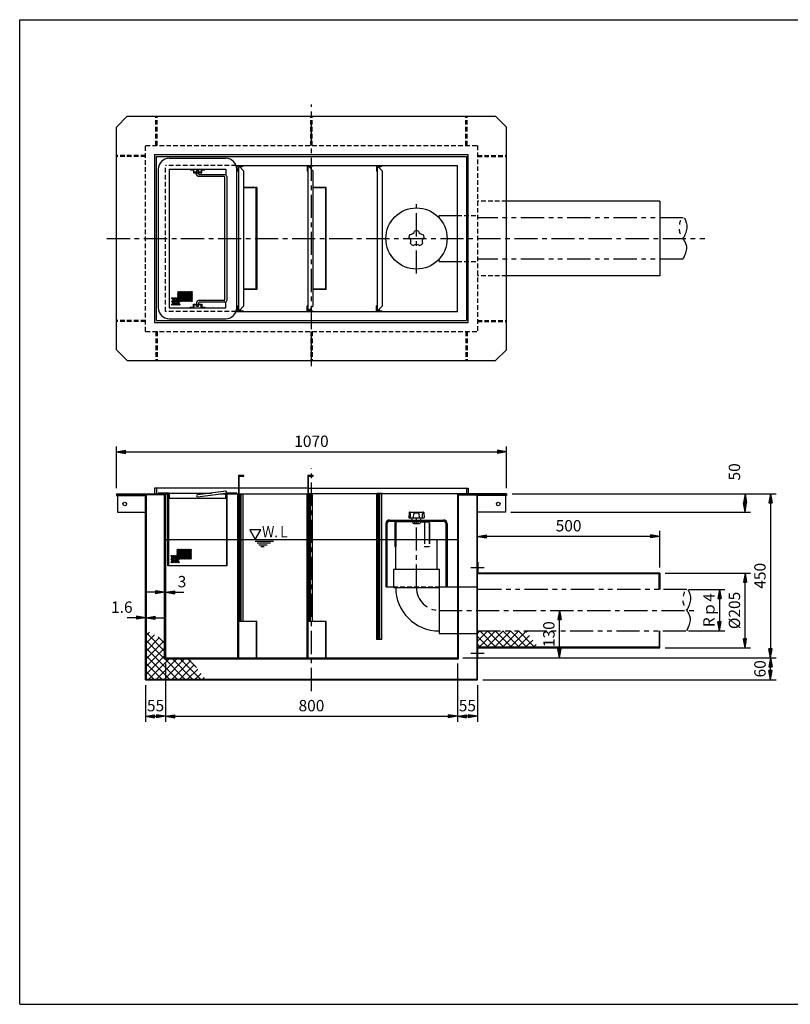
# Model space of a CAD drawing. Extents: x 5 to 396, y 10 to 280.
# Drawn here: x 5 to 216, y 10 to 280 of the extents above; entities that cross this region are included whole.
import ezdxf

# ---------------------------------------------------------------- set-up
doc = ezdxf.new("R2010")
doc.units = 0
doc.header["$LTSCALE"] = 0.2
for name, pattern in [('CENTER', [50.8, 31.75, -6.35, 6.35, -6.35]), ('HIDDEN', [9.525, 6.35, -3.175]), ('PHANTOM', [63.5, 31.75, -6.35, 6.35, -6.35, 6.35, -6.35])]:
    doc.linetypes.add(name, pattern=pattern)
doc.layers.get('0').update_dxf_attribs({"linetype": 'CONTINUOUS'})
doc.layers.get('DEFPOINTS').update_dxf_attribs({"linetype": 'CONTINUOUS'})
for name, color, linetype in [('LAY-10', 7, 'CONTINUOUS'), ('LAY-20', 7, 'CONTINUOUS'), ('LAY-255', 7, 'CONTINUOUS')]:
    doc.layers.add(name, color=color, linetype=linetype)
doc.styles.add('EXCADDIM1', font='simplex', dxfattribs={"width": 0.84, "bigfont": 'bigfont'})
doc.styles.add('EXCADSTD', font='simplex', dxfattribs={"bigfont": 'bigfont'})
doc.styles.get("Standard").update_dxf_attribs({"font": 'simplex', "bigfont": 'bigfont'})
doc.dimstyles.new('ISO-25', dxfattribs={"dimtxt": 2.5, "dimasz": 2.5, "dimexe": 1.25, "dimexo": 0.625, "dimtad": 1, "dimtxsty": 'STANDARD', "dimcen": 2.5, "dimazin": 3, "dimtfac": 1, "dimtmove": 0, "dimatfit": 3})

# ---------------------------------------------------------------- blocks, each defined once
blk = doc.blocks.new('EX_BNORM')
at = {"color": 0, "linetype": 'CONTINUOUS'}
for p, q in [((0, 0), (-1, 0.17)), ((-1, 0.17), (-1, -0.17)), ((0, 0), (-1, 0.08)), ((0, 0), (-1, 0)), ((0, 0), (-1, -0.17)), ((0, 0), (-1, -0.08))]:
    blk.add_line(p, q, dxfattribs=at)
blk = doc.blocks.new('*D15')
at = {"layer": 'DEFPOINTS', "color": 0}
for p in [(138.5, 161.5), (31.5, 150), (138.5, 150)]:
    blk.add_point(p, dxfattribs=at)
at = {"layer": 'LAY-20', "color": 4, "linetype": 'CONTINUOUS'}
for p, q in [((31.5, 151.5), (31.5, 163)), ((138.5, 151.5), (138.5, 163)), ((34, 161.5), (136, 161.5))]:
    blk.add_line(p, q, dxfattribs=at)
at = {"layer": 'LAY-20', "color": 4, "xscale": 2.5, "yscale": 2.5, "zscale": 2.5, "rotation": 180}
blk.add_blockref('EX_BNORM', (31.5, 161.5), dxfattribs=at)
at = {"layer": 'LAY-20', "color": 4, "xscale": 2.5, "yscale": 2.5, "zscale": 2.5}
blk.add_blockref('EX_BNORM', (138.5, 161.5), dxfattribs=at)
at = {"layer": 'LAY-20', "color": 7, "insert": (85, 164), "char_height": 3.118, "attachment_point": 5, "style": 'EXCADDIM1'}
blk.add_mtext('1070', dxfattribs=at)
blk = doc.blocks.new('*D16')
at = {"layer": 'DEFPOINTS', "color": 0}
for p in [(45, 105), (125, 105), (125, 89)]:
    blk.add_point(p, dxfattribs=at)
at = {"layer": 'LAY-20', "color": 4, "linetype": 'CONTINUOUS'}
for p, q in [((45, 103.5), (45, 87.5)), ((125, 103.5), (125, 87.5)), ((47.5, 89), (122.5, 89))]:
    blk.add_line(p, q, dxfattribs=at)
at = {"layer": 'LAY-20', "color": 4, "xscale": 2.5, "yscale": 2.5, "zscale": 2.5, "rotation": 180}
blk.add_blockref('EX_BNORM', (45, 89), dxfattribs=at)
at = {"layer": 'LAY-20', "color": 4, "xscale": 2.5, "yscale": 2.5, "zscale": 2.5}
blk.add_blockref('EX_BNORM', (125, 89), dxfattribs=at)
at = {"layer": 'LAY-20', "color": 7, "insert": (85, 91.5), "char_height": 3.118, "attachment_point": 5, "style": 'EXCADDIM1'}
blk.add_mtext('800', dxfattribs=at)
blk = doc.blocks.new('*D17')
at = {"layer": 'DEFPOINTS', "color": 0}
for p in [(130.5, 99), (125, 89), (125, 89)]:
    blk.add_point(p, dxfattribs=at)
at = {"layer": 'LAY-20', "color": 4, "linetype": 'CONTINUOUS'}
for p, q in [((130.5, 97.5), (130.5, 87.5)), ((128, 89), (127.5, 89))]:
    blk.add_line(p, q, dxfattribs=at)
at = {"layer": 'LAY-20', "color": 4, "xscale": 2.5, "yscale": 2.5, "zscale": 2.5, "rotation": 180}
blk.add_blockref('EX_BNORM', (125, 89), dxfattribs=at)
at = {"layer": 'LAY-20', "color": 4, "xscale": 2.5, "yscale": 2.5, "zscale": 2.5}
blk.add_blockref('EX_BNORM', (130.5, 89), dxfattribs=at)
at = {"layer": 'LAY-20', "color": 7, "insert": (127.75, 91.5), "char_height": 3.118, "attachment_point": 5, "style": 'EXCADDIM1'}
blk.add_mtext('55', dxfattribs=at)
blk = doc.blocks.new('*D18')
at = {"layer": 'DEFPOINTS', "color": 0}
for p in [(39.5, 99), (45, 89), (45, 89)]:
    blk.add_point(p, dxfattribs=at)
at = {"layer": 'LAY-20', "color": 4, "linetype": 'CONTINUOUS'}
for p, q in [((39.5, 97.5), (39.5, 87.5)), ((42, 89), (42.5, 89))]:
    blk.add_line(p, q, dxfattribs=at)
at = {"layer": 'LAY-20', "color": 4, "xscale": 2.5, "yscale": 2.5, "zscale": 2.5, "rotation": 180}
blk.add_blockref('EX_BNORM', (39.5, 89), dxfattribs=at)
at = {"layer": 'LAY-20', "color": 4, "xscale": 2.5, "yscale": 2.5, "zscale": 2.5}
blk.add_blockref('EX_BNORM', (45, 89), dxfattribs=at)
at = {"layer": 'LAY-20', "color": 7, "insert": (42.25, 91.5), "char_height": 3.118, "attachment_point": 5, "style": 'EXCADDIM1'}
blk.add_mtext('55', dxfattribs=at)
blk = doc.blocks.new('*D19')
at = {"layer": 'DEFPOINTS', "color": 0}
for p in [(44.7, 123), (45, 123), (45, 123)]:
    blk.add_point(p, dxfattribs=at)
at = {"layer": 'LAY-20', "color": 4, "linetype": 'CONTINUOUS'}
for p, q in [((42.2, 123), (39.7, 123)), ((44.7, 123), (45, 123)), ((47.5, 123), (50, 123))]:
    blk.add_line(p, q, dxfattribs=at)
at = {"layer": 'LAY-20', "color": 4, "xscale": 2.5, "yscale": 2.5, "zscale": 2.5}
blk.add_blockref('EX_BNORM', (44.7, 123), dxfattribs=at)
at = {"layer": 'LAY-20', "color": 4, "xscale": 2.5, "yscale": 2.5, "zscale": 2.5, "rotation": 180}
blk.add_blockref('EX_BNORM', (45, 123), dxfattribs=at)
at = {"layer": 'LAY-20', "color": 7, "insert": (49.5, 125.5), "char_height": 3.12, "attachment_point": 5, "style": 'EXCADDIM1'}
blk.add_mtext('3', dxfattribs=at)
blk = doc.blocks.new('*D20')
at = {"layer": 'DEFPOINTS', "color": 0}
for p in [(39.5, 116), (39.66, 116), (39.66, 116)]:
    blk.add_point(p, dxfattribs=at)
at = {"layer": 'LAY-20', "color": 4, "linetype": 'CONTINUOUS'}
for p, q in [((37, 116), (34.5, 116)), ((39.5, 116), (39.66, 116)), ((42.16, 116), (44.66, 116))]:
    blk.add_line(p, q, dxfattribs=at)
at = {"layer": 'LAY-20', "color": 4, "xscale": 2.5, "yscale": 2.5, "zscale": 2.5}
blk.add_blockref('EX_BNORM', (39.5, 116), dxfattribs=at)
at = {"layer": 'LAY-20', "color": 4, "xscale": 2.5, "yscale": 2.5, "zscale": 2.5, "rotation": 180}
blk.add_blockref('EX_BNORM', (39.66, 116), dxfattribs=at)
at = {"layer": 'LAY-20', "color": 7, "insert": (33, 118.5), "char_height": 3.118, "attachment_point": 5, "style": 'EXCADDIM1'}
blk.add_mtext('1.6', dxfattribs=at)
blk = doc.blocks.new('*D21')
at = {"layer": 'DEFPOINTS', "color": 0}
for p in [(130.5, 138.325), (130.5, 138.325), (180.5, 128.325)]:
    blk.add_point(p, dxfattribs=at)
at = {"layer": 'LAY-20', "color": 4, "linetype": 'CONTINUOUS'}
for p, q in [((178, 138.325), (133, 138.325)), ((180.5, 129.825), (180.5, 139.825))]:
    blk.add_line(p, q, dxfattribs=at)
at = {"layer": 'LAY-20', "color": 4, "xscale": 2.5, "yscale": 2.5, "zscale": 2.5, "rotation": 180}
blk.add_blockref('EX_BNORM', (130.5, 138.325), dxfattribs=at)
at = {"layer": 'LAY-20', "color": 4, "xscale": 2.5, "yscale": 2.5, "zscale": 2.5}
blk.add_blockref('EX_BNORM', (180.5, 138.325), dxfattribs=at)
at = {"layer": 'LAY-20', "color": 7, "insert": (155.5, 140.825), "char_height": 3.1181, "attachment_point": 5, "style": 'EXCADDIM1'}
blk.add_mtext('500', dxfattribs=at)
blk = doc.blocks.new('*D26')
at = {"layer": 'DEFPOINTS', "color": 0}
for p in [(138.5, 150), (125, 105), (210.88, 105)]:
    blk.add_point(p, dxfattribs=at)
at = {"layer": 'LAY-20', "color": 4, "linetype": 'CONTINUOUS'}
for p, q in [((140, 150), (212.38, 150)), ((210.88, 147.5), (210.88, 107.5)), ((126.5, 105), (212.38, 105))]:
    blk.add_line(p, q, dxfattribs=at)
at = {"layer": 'LAY-20', "color": 4, "xscale": 2.5, "yscale": 2.5, "zscale": 2.5}
for p, rotation in [((210.88, 150), 90), ((210.88, 105), 270)]:
    blk.add_blockref('EX_BNORM', p, dxfattribs=dict(at, rotation=rotation))
at = {"layer": 'LAY-20', "color": 7, "insert": (208.38, 127.5), "char_height": 3.118, "attachment_point": 5, "rotation": 90, "style": 'EXCADDIM1'}
blk.add_mtext('450', dxfattribs=at)
blk = doc.blocks.new('*D27')
at = {"layer": 'DEFPOINTS', "color": 0}
for p in [(210.88, 105), (210.88, 105), (130.5, 99)]:
    blk.add_point(p, dxfattribs=at)
at = {"layer": 'LAY-20', "color": 4, "linetype": 'CONTINUOUS'}
for p, q in [((210.88, 101.5), (210.88, 102.5)), ((132, 99), (212.38, 99))]:
    blk.add_line(p, q, dxfattribs=at)
at = {"layer": 'LAY-20', "color": 4, "xscale": 2.5, "yscale": 2.5, "zscale": 2.5}
for p, rotation in [((210.88, 105), 90), ((210.88, 99), 270)]:
    blk.add_blockref('EX_BNORM', p, dxfattribs=dict(at, rotation=rotation))
at = {"layer": 'LAY-20', "color": 7, "insert": (208.38, 102), "char_height": 3.118, "attachment_point": 5, "rotation": 90, "style": 'EXCADDIM1'}
blk.add_mtext('60', dxfattribs=at)
blk = doc.blocks.new('*D28')
at = {"layer": 'DEFPOINTS', "color": 0}
for p in [(186.88, 123.78), (186.9, 112.38), (196.88, 112.38)]:
    blk.add_point(p, dxfattribs=at)
at = {"layer": 'LAY-20', "color": 4, "linetype": 'CONTINUOUS'}
for p, q in [((188.38, 123.78), (198.38, 123.78)), ((196.88, 121.28), (196.88, 114.88)), ((188.4, 112.38), (198.38, 112.38))]:
    blk.add_line(p, q, dxfattribs=at)
at = {"layer": 'LAY-20', "color": 4, "xscale": 2.5, "yscale": 2.5, "zscale": 2.5}
for p, rotation in [((196.88, 123.78), 90), ((196.88, 112.38), 270)]:
    blk.add_blockref('EX_BNORM', p, dxfattribs=dict(at, rotation=rotation))
at = {"layer": 'LAY-20', "color": 7, "insert": (194.38, 118.08), "char_height": 3.118, "attachment_point": 5, "rotation": 90, "style": 'EXCADDIM1'}
blk.add_mtext('Rｐ4', dxfattribs=at)
blk = doc.blocks.new('*D29')
at = {"layer": 'DEFPOINTS', "color": 0}
for p in [(203.88, 150), (203.88, 150), (138.2, 145)]:
    blk.add_point(p, dxfattribs=at)
at = {"layer": 'LAY-20', "color": 4, "linetype": 'CONTINUOUS'}
for p, q in [((203.88, 147.5), (203.88, 147.5)), ((139.7, 145), (205.38, 145))]:
    blk.add_line(p, q, dxfattribs=at)
at = {"layer": 'LAY-20', "color": 4, "xscale": 2.5, "yscale": 2.5, "zscale": 2.5}
for p, rotation in [((203.88, 150), 90), ((203.88, 145), 270)]:
    blk.add_blockref('EX_BNORM', p, dxfattribs=dict(at, rotation=rotation))
at = {"layer": 'LAY-20', "color": 7, "insert": (201.38, 156), "char_height": 3.118, "attachment_point": 5, "rotation": 90, "style": 'EXCADDIM1'}
blk.add_mtext('50', dxfattribs=at)
blk = doc.blocks.new('*D30')
at = {"layer": 'DEFPOINTS', "color": 0}
for p in [(153, 118), (153, 118), (153, 105)]:
    blk.add_point(p, dxfattribs=at)
at = {"layer": 'LAY-20', "color": 4, "linetype": 'CONTINUOUS'}
blk.add_line((153, 107.5), (153, 115.5), dxfattribs=at)
at = {"layer": 'LAY-20', "color": 4, "xscale": 2.5, "yscale": 2.5, "zscale": 2.5}
for p, rotation in [((153, 118), 90), ((153, 105), 270)]:
    blk.add_blockref('EX_BNORM', p, dxfattribs=dict(at, rotation=rotation))
at = {"layer": 'LAY-20', "color": 7, "insert": (150.5, 111.5), "char_height": 3.118, "attachment_point": 5, "rotation": 90, "style": 'EXCADDIM1'}
blk.add_mtext('130', dxfattribs=at)
blk = doc.blocks.new('*D31')
at = {"layer": 'DEFPOINTS', "color": 0}
for p in [(180.5, 128.25), (203.88, 128.25), (180.5, 107.75)]:
    blk.add_point(p, dxfattribs=at)
at = {"layer": 'LAY-20', "color": 4, "linetype": 'CONTINUOUS'}
for p, q in [((182, 128.25), (205.38, 128.25)), ((203.88, 110.25), (203.88, 125.75)), ((182, 107.75), (205.38, 107.75))]:
    blk.add_line(p, q, dxfattribs=at)
at = {"layer": 'LAY-20', "color": 4, "xscale": 2.5, "yscale": 2.5, "zscale": 2.5}
for p, rotation in [((203.88, 128.25), 90), ((203.88, 107.75), 270)]:
    blk.add_blockref('EX_BNORM', p, dxfattribs=dict(at, rotation=rotation))
at = {"layer": 'LAY-20', "color": 7, "insert": (201.38, 118), "char_height": 3.118, "attachment_point": 5, "rotation": 90, "style": 'EXCADDIM1'}
blk.add_mtext('%%c205', dxfattribs=at)

msp = doc.modelspace()

# ---------------------------------------------------------------- linework, layer by layer
at = {"layer": 'LAY-10', "color": 2, "linetype": 'CENTER'}
for p, q in [((85, 185), (85, 256.7)), ((113.8, 210.4), (113.8, 229.5)), ((28.9, 220), (192.883, 220)), ((85, 95.9), (85, 156.9)), ((113.8, 124.275), (113.8, 143.4)), ((119.975, 118), (189.9, 118))]:
    msp.add_line(p, q, dxfattribs=at)
at = {"layer": 'LAY-10', "color": 7, "linetype": 'CONTINUOUS'}
for p, q in [((34.5, 253.5), (31.5, 250.5)), ((34.5, 253.5), (135.5, 253.5)), ((135.5, 253.5), (138.5, 250.5)), ((31.5, 189.5), (31.5, 250.5)), ((138.5, 189.5), (138.5, 250.5)), ((42, 243), (128, 243)), ((42, 243), (42, 197)), ((128, 197), (128, 243)), ((42.5, 242.5), (127.5, 242.5)), ((42.5, 197.5), (42.5, 242.5)), ((46, 242), (61.52, 242)), ((127.5, 242.5), (127.5, 197.5)), ((43, 239), (43, 201)), ((46, 239), (61.52, 239)), ((46, 239), (46, 201)), ((51.77, 239), (51.77, 238.85)), ((51.77, 238.85), (52.62, 238.85)), ((52.62, 238.85), (52.62, 238)), ((52.62, 238), (54.92, 238)), ((52.77, 238.15), (52.77, 239)), ((54.77, 238.15), (52.77, 238.15)), ((54.02, 238.65), (53.52, 238.65)), ((53.52, 238.65), (53.52, 238.15)), ((53.52, 237.5), (53.52, 238)), ((54.02, 238.65), (54.02, 238.15)), ((54.02, 237.7), (54.02, 238)), ((54.77, 239), (54.77, 238.15)), ((54.92, 238), (54.92, 238.85)), ((54.92, 238.85), (55.77, 238.85)), ((55.77, 238.85), (55.77, 239)), ((61.52, 239), (61.52, 237.433)), ((64.348, 240), (125, 240)), ((64.52, 201), (64.52, 239)), ((64.8, 240), (64.8, 238.5)), ((65, 238.5), (64.8, 238.5)), ((65, 239.8), (66.3, 239.8)), ((65, 239.8), (65, 200.2)), ((65.15, 239.8), (66.5, 238.45)), ((65.45, 239.8), (65.45, 239.5)), ((65.65, 239.8), (65.65, 239.3)), ((66.3, 239.8), (66.3, 240)), ((66.5, 201.55), (66.5, 238.45)), ((83.8, 240), (83.8, 238.5)), ((84, 238.5), (83.8, 238.5)), ((84, 239.8), (85.3, 239.8)), ((84, 239.8), (84, 200.2)), ((84.15, 239.8), (85.5, 238.45)), ((84.45, 239.8), (84.45, 239.5)), ((84.65, 239.8), (84.65, 239.3)), ((85.3, 239.8), (85.3, 240)), ((85.5, 201.55), (85.5, 238.45)), ((102.8, 240), (102.8, 238.5)), ((103, 238.5), (102.8, 238.5)), ((103, 239.8), (104.3, 239.8)), ((103, 239.8), (103, 200.2)), ((103.15, 239.8), (104.5, 238.45)), ((103.45, 239.8), (103.45, 239.5)), ((103.65, 239.8), (103.65, 239.3)), ((104.3, 239.8), (104.3, 240)), ((104.5, 201.55), (104.5, 238.45)), ((125, 200), (125, 240)), ((61.07, 237), (54.02, 237)), ((61.27, 237.5), (54.22, 237.5)), ((61.27, 203.2), (61.27, 236.8)), ((61.77, 237), (61.77, 203)), ((70, 234), (66.5, 234)), ((69.85, 233.85), (66.5, 233.85)), ((69.85, 206.15), (69.85, 233.85)), ((70, 234), (70, 206)), ((89, 234), (85.5, 234)), ((88.85, 233.85), (85.5, 233.85)), ((88.85, 233.85), (88.85, 206.15)), ((89, 206), (89, 234)), ((180.5, 230.25), (138.5, 230.25)), ((180.5, 230.25), (180.5, 209.75)), ((119.97, 225.7), (120, 225.7)), ((120, 226.35), (125, 226.35)), ((120, 225.667), (120, 226.35)), ((119.97, 214.3), (120, 214.3)), ((120, 213.65), (120, 214.333)), ((120, 213.65), (125, 213.65)), ((180.5, 209.75), (138.5, 209.75)), ((48.307, 205.282), (48.519, 205.494)), ((48.307, 204.857), (48.943, 205.494)), ((48.307, 204.433), (49.368, 205.494)), ((48.307, 204.009), (49.792, 205.494)), ((48.307, 203.585), (50.216, 205.494)), ((48.307, 203.16), (50.64, 205.494)), ((48.307, 202.736), (51.065, 205.494)), ((50.853, 202.736), (48.307, 205.282)), ((51.277, 202.736), (48.519, 205.494)), ((48.731, 202.736), (51.489, 205.494)), ((51.701, 202.736), (48.943, 205.494)), ((49.156, 202.736), (51.913, 205.494)), ((52.125, 202.736), (49.368, 205.494)), ((49.58, 202.736), (52.338, 205.494)), ((52.338, 202.948), (49.792, 205.494)), ((52.338, 203.372), (50.216, 205.494)), ((52.338, 203.797), (50.64, 205.494)), ((52.338, 204.221), (51.065, 205.494)), ((52.338, 204.645), (51.489, 205.494)), ((52.338, 205.069), (51.913, 205.494)), ((69.85, 206.15), (66.5, 206.15)), ((70, 206), (66.5, 206)), ((88.85, 206.15), (85.5, 206.15)), ((89, 206), (85.5, 206)), ((50.428, 202.736), (48.307, 204.857)), ((50.004, 202.736), (48.307, 204.433)), ((49.58, 202.736), (48.307, 204.009)), ((49.156, 202.736), (48.307, 203.585)), ((48.731, 202.736), (48.307, 203.16)), ((50.004, 202.736), (52.338, 205.069)), ((50.428, 202.736), (52.338, 204.645)), ((50.853, 202.736), (52.338, 204.221)), ((51.277, 202.736), (52.338, 203.797)), ((51.701, 202.736), (52.338, 203.372)), ((52.125, 202.736), (52.338, 202.948)), ((61.07, 203), (54.02, 203)), ((61.52, 201), (61.52, 202.567)), ((46, 201), (61.52, 201)), ((51.77, 201), (51.77, 201.15)), ((51.77, 201.15), (52.62, 201.15)), ((52.62, 201.15), (52.62, 202)), ((52.62, 202), (54.92, 202)), ((54.77, 201.85), (52.77, 201.85)), ((52.77, 201.85), (52.77, 201)), ((53.52, 202.5), (53.52, 202)), ((53.52, 201.35), (53.52, 201.85)), ((54.02, 201.35), (53.52, 201.35)), ((54.02, 202.3), (54.02, 202)), ((54.02, 201.35), (54.02, 201.85)), ((61.27, 202.5), (54.22, 202.5)), ((54.77, 201), (54.77, 201.85)), ((54.92, 202), (54.92, 201.15)), ((54.92, 201.15), (55.77, 201.15)), ((55.77, 201.15), (55.77, 201)), ((64.348, 200), (125, 200)), ((65, 201.5), (64.8, 201.5)), ((64.8, 200), (64.8, 201.5)), ((65, 200.2), (66.3, 200.2)), ((65.15, 200.2), (66.5, 201.55)), ((65.45, 200.2), (65.45, 200.5)), ((65.65, 200.2), (65.65, 200.7)), ((66.3, 200.2), (66.3, 200)), ((84, 201.5), (83.8, 201.5)), ((83.8, 200), (83.8, 201.5)), ((84, 200.2), (85.3, 200.2)), ((84.15, 200.2), (85.5, 201.55)), ((84.45, 200.2), (84.45, 200.5)), ((84.65, 200.2), (84.65, 200.7)), ((85.3, 200.2), (85.3, 200)), ((103, 201.5), (102.8, 201.5)), ((102.8, 200), (102.8, 201.5)), ((103, 200.2), (104.3, 200.2)), ((103.15, 200.2), (104.5, 201.55)), ((103.45, 200.2), (103.45, 200.5)), ((103.65, 200.2), (103.65, 200.7)), ((104.3, 200.2), (104.3, 200)), ((42.5, 197.5), (127.5, 197.5)), ((46, 198), (61.52, 198)), ((42, 197), (128, 197)), ((34.5, 186.5), (31.5, 189.5)), ((135.5, 186.5), (138.5, 189.5)), ((34.5, 186.5), (135.5, 186.5)), ((65, 155), (65, 105)), ((66.5, 155), (65, 155)), ((65.15, 115), (65.15, 154.85)), ((65.15, 154.85), (66.5, 154.85)), ((66.5, 154.85), (66.5, 155)), ((84, 155), (84, 105)), ((85.5, 155), (84, 155)), ((84.15, 115), (84.15, 154.85)), ((84.15, 154.85), (85.5, 154.85)), ((85.5, 154.85), (85.5, 155)), ((42, 151.5), (42, 150)), ((59, 151.5), (42, 151.5)), ((42.5, 151.5), (42.5, 150)), ((65, 151.5), (58.77, 151.5)), ((84, 151.5), (65.15, 151.5)), ((84.15, 151.5), (128, 151.5)), ((127.5, 151.5), (127.5, 150)), ((128, 151.5), (128, 150)), ((31.5, 150), (31.5, 149.54)), ((31.5, 150), (45.8, 150)), ((44.7, 149.7), (31.5, 149.7)), ((31.5, 149.54), (39.5, 149.54)), ((31.8, 149.54), (31.8, 145)), ((39.5, 99), (39.5, 149.54)), ((39.66, 149.7), (39.66, 99.16)), ((46, 150.2), (43, 150.2)), ((43, 150.2), (43, 150)), ((44.7, 104.7), (44.7, 149.7)), ((45, 150), (45, 105)), ((45.65, 130.2), (45.65, 150)), ((45.8, 150), (45.8, 130.35)), ((46, 148.7), (45.8, 148.7)), ((46, 150.2), (46, 148.7)), ((46, 150.2), (57.612, 150.2)), ((61.5, 148.7), (46, 148.7)), ((61.5, 150.7), (53.75, 149.703)), ((53.75, 149.197), (61.5, 150.2)), ((59.955, 150), (61.5, 150)), ((64.5, 150.2), (61.5, 150.2)), ((61.5, 148.7), (61.5, 150.197)), ((61.7, 148.7), (61.5, 148.7)), ((61.7, 150), (61.7, 130.35)), ((61.7, 150), (65, 150)), ((61.85, 130.2), (61.85, 150)), ((64.5, 150.2), (64.5, 150)), ((64.8, 105), (64.8, 150)), ((65.15, 150), (84, 150)), ((65.45, 115), (65.45, 150)), ((65.65, 150), (65.65, 115)), ((66.3, 115), (66.3, 150)), ((83.8, 105), (83.8, 150)), ((103, 150), (84.15, 150)), ((84.45, 115), (84.45, 150)), ((84.65, 150), (84.65, 115)), ((85.3, 115), (85.3, 150)), ((102.8, 150), (102.8, 110)), ((103, 110), (103, 150.15)), ((103, 150.15), (104.5, 150.15)), ((103.15, 150), (103.15, 110)), ((107, 150), (103.15, 150)), ((103.45, 110), (103.45, 150)), ((103.65, 150), (103.65, 110)), ((104.3, 110), (104.3, 150)), ((104.5, 150), (104.5, 150.15)), ((138.5, 150), (106.84, 150)), ((125, 150), (125, 105)), ((125.3, 149.7), (138.5, 149.7)), ((125.3, 104.7), (125.3, 149.7)), ((130.34, 149.7), (130.34, 120)), ((138.5, 149.54), (130.5, 149.54)), ((130.5, 120), (130.5, 149.54)), ((138.2, 149.54), (138.2, 145)), ((138.5, 150), (138.5, 149.54)), ((31.8, 145), (39.5, 145)), ((111.784, 144.905), (111.705, 143.4)), ((111.705, 143.4), (115.895, 143.4)), ((111.884, 145), (115.716, 145)), ((112.193, 143.4), (112.135, 144.508)), ((112.641, 142.882), (112.55, 143.4)), ((113.011, 143.4), (113.068, 144.486)), ((114.589, 143.4), (114.532, 144.486)), ((114.959, 142.882), (115.05, 143.4)), ((115.407, 143.4), (115.465, 144.508)), ((115.816, 144.905), (115.895, 143.4)), ((138.2, 145), (130.5, 145)), ((105.4, 141.8), (105.4, 124.5)), ((105.7, 141.8), (105.7, 124.5)), ((106.4, 142.8), (121.2, 142.8)), ((106.4, 142.5), (121.2, 142.5)), ((107.9, 142), (107.9, 135.5)), ((108.1, 142), (108.1, 135.5)), ((112.8, 142.3), (108.4, 142.3)), ((112.8, 142.5), (112.8, 141.93)), ((113.05, 141.86), (114.55, 141.86)), ((113.3, 141.93), (113.3, 142.5)), ((114.3, 141.93), (114.3, 142.5)), ((114.8, 142.5), (114.8, 141.93)), ((114.8, 142.3), (117, 142.3)), ((116, 142), (116, 137.5)), ((117.3, 142), (117.3, 137.5)), ((117.4, 142), (117.4, 137.5)), ((121.9, 124.5), (121.9, 141.8)), ((122.2, 141.8), (122.2, 124.5)), ((45, 137.5), (125, 137.5)), ((69.6, 137), (74.6, 137)), ((70.1, 136.5), (73.734, 136.5)), ((70.6, 136), (72.868, 136)), ((71.1, 135.5), (72.002, 135.5)), ((107.9, 135.5), (108.1, 135.5)), ((108.1, 129.275), (108.1, 137.5)), ((108.1, 137.5), (119.5, 137.5)), ((119.5, 129.275), (119.5, 137.5)), ((48.107, 134.632), (48.319, 134.844)), ((48.107, 134.207), (48.743, 134.844)), ((48.107, 133.783), (49.168, 134.844)), ((48.107, 133.359), (49.592, 134.844)), ((48.107, 132.935), (50.016, 134.844)), ((48.107, 132.51), (50.44, 134.844)), ((48.107, 132.086), (50.865, 134.844)), ((50.653, 132.086), (48.107, 134.632)), ((50.228, 132.086), (48.107, 134.207)), ((49.804, 132.086), (48.107, 133.783)), ((49.38, 132.086), (48.107, 133.359)), ((48.956, 132.086), (48.107, 132.935)), ((48.531, 132.086), (48.107, 132.51)), ((51.077, 132.086), (48.319, 134.844)), ((48.531, 132.086), (51.289, 134.844)), ((51.501, 132.086), (48.743, 134.844)), ((48.956, 132.086), (51.713, 134.844)), ((51.925, 132.086), (49.168, 134.844)), ((49.38, 132.086), (52.138, 134.844)), ((52.138, 132.298), (49.592, 134.844)), ((49.804, 132.086), (52.138, 134.419)), ((52.138, 132.722), (50.016, 134.844)), ((50.228, 132.086), (52.138, 133.995)), ((52.138, 133.147), (50.44, 134.844)), ((50.653, 132.086), (52.138, 133.571)), ((52.138, 133.571), (50.865, 134.844)), ((51.077, 132.086), (52.138, 133.147)), ((52.138, 133.995), (51.289, 134.844)), ((51.501, 132.086), (52.138, 132.722)), ((52.138, 134.419), (51.713, 134.844)), ((61.85, 130.2), (45.65, 130.2)), ((45.8, 130.35), (61.7, 130.35)), ((51.925, 132.086), (52.138, 132.298)), ((128.7, 129.75), (132.4, 129.75)), ((130.5, 131.25), (130.66, 131.25)), ((130.66, 131.25), (130.66, 128.25)), ((120.15, 129.275), (107.45, 129.275)), ((107.45, 129.275), (107.45, 124.275)), ((120.15, 124.425), (120.15, 129.275)), ((130.5, 128.09), (180.34, 128.09)), ((180.5, 128.25), (130.66, 128.25)), ((180.34, 123.775), (180.34, 128.09)), ((180.5, 128.25), (180.5, 123.775)), ((105.4, 124.5), (107.45, 124.5)), ((107.45, 124.275), (120, 124.275)), ((120.15, 124.425), (120, 124.275)), ((120, 124.275), (120, 111.725)), ((120.15, 124.5), (122.2, 124.5)), ((125, 124.425), (120.15, 124.425)), ((130.5, 124.425), (125, 124.425)), ((130.34, 120), (130.34, 99.16)), ((130.5, 99), (130.5, 120)), ((70, 115), (65, 115)), ((69.85, 115), (69.85, 105)), ((70, 105), (70, 115)), ((89, 115), (84, 115)), ((88.85, 115), (88.85, 105)), ((89, 105), (89, 115)), ((39.66, 111.117), (40.592, 112.048)), ((44.7, 106.874), (39.66, 111.914)), ((39.66, 108.995), (41.961, 111.296)), ((44.7, 108.995), (42.934, 110.761)), ((120, 111.725), (125, 111.725)), ((125, 111.725), (130.5, 111.725)), ((130.5, 111.664), (131.211, 112.375)), ((130.5, 109.543), (133.332, 112.375)), ((133.467, 107.91), (130.5, 110.877)), ((130.989, 107.91), (135.454, 112.375)), ((135.589, 107.91), (131.124, 112.375)), ((133.11, 107.91), (137.575, 112.375)), ((137.71, 107.91), (133.245, 112.375)), ((135.231, 107.91), (139.696, 112.375)), ((139.831, 107.91), (135.366, 112.375)), ((137.353, 107.91), (141.818, 112.375)), ((141.953, 107.91), (137.488, 112.375)), ((139.474, 107.91), (143.939, 112.375)), ((144.074, 107.91), (139.609, 112.375)), ((141.595, 107.91), (144.818, 111.132)), ((146.195, 107.91), (141.73, 112.375)), ((144.141, 112.085), (143.852, 112.375)), ((180.34, 112.375), (180.34, 107.91)), ((180.5, 107.75), (180.5, 112.375)), ((39.66, 106.874), (43.33, 110.544)), ((44.7, 104.753), (39.66, 109.793)), ((39.66, 104.753), (44.699, 109.791)), ((104.3, 110), (102.8, 110)), ((131.346, 107.91), (130.5, 108.756)), ((143.717, 107.91), (145.698, 109.892)), ((145.838, 107.91), (146.579, 108.651)), ((39.66, 102.631), (44.7, 107.671)), ((48.171, 99.16), (39.66, 107.671)), ((39.66, 100.51), (44.7, 105.55)), ((46.05, 99.16), (39.66, 105.55)), ((128.7, 106.25), (132.4, 106.25)), ((180.34, 107.91), (130.5, 107.91)), ((130.66, 107.75), (180.5, 107.75)), ((130.66, 104.75), (130.66, 107.75)), ((43.929, 99.16), (39.66, 103.429)), ((40.431, 99.16), (45.971, 104.7)), ((42.553, 99.16), (48.093, 104.7)), ((44.674, 99.16), (50.214, 104.7)), ((44.7, 104.7), (125.3, 104.7)), ((50.293, 99.16), (44.753, 104.7)), ((45, 105), (125, 105)), ((46.795, 99.16), (51.911, 104.276)), ((52.414, 99.16), (46.874, 104.7)), ((48.917, 99.16), (52.858, 103.101)), ((54.535, 99.16), (48.995, 104.7)), ((53.447, 102.37), (51.117, 104.7)), ((130.5, 104.75), (130.66, 104.75)), ((41.807, 99.16), (39.66, 101.307)), ((51.038, 99.16), (53.804, 101.926)), ((53.159, 99.16), (54.75, 100.751)), ((39.5, 99), (130.5, 99)), ((39.686, 99.16), (39.66, 99.186)), ((39.66, 99.16), (130.34, 99.16)), ((55.281, 99.16), (55.697, 99.576))]:
    msp.add_line(p, q, dxfattribs=at)
at = {"layer": 'LAY-10', "color": 7, "linetype": 'HIDDEN'}
for p, q in [((42.35, 245.5), (42.35, 253.5)), ((42.65, 245.5), (42.65, 253.5)), ((84.85, 245.5), (84.85, 253.5)), ((85.15, 245.5), (85.15, 253.5)), ((127.35, 245.5), (127.35, 253.5)), ((127.65, 245.5), (127.65, 253.5)), ((39.5, 245.5), (130.5, 245.5)), ((39.5, 194.5), (39.5, 245.5)), ((130.5, 245.5), (130.5, 194.5)), ((39.5, 242.8), (31.5, 242.8)), ((39.5, 242.5), (31.5, 242.5)), ((130.5, 242.8), (138.5, 242.8)), ((130.5, 242.5), (138.5, 242.5)), ((64.348, 240), (45, 240)), ((45, 200), (45, 240)), ((138.5, 230.25), (130.5, 230.25)), ((125, 226.35), (130.5, 226.35)), ((125, 213.65), (130.5, 213.65)), ((138.5, 209.75), (130.5, 209.75)), ((64.348, 200), (45, 200)), ((39.5, 197.5), (31.5, 197.5)), ((39.5, 197.2), (31.5, 197.2)), ((130.5, 197.5), (138.5, 197.5)), ((130.5, 197.2), (138.5, 197.2)), ((39.5, 194.5), (130.5, 194.5)), ((42.35, 194.5), (42.35, 186.5)), ((42.65, 194.5), (42.65, 186.5)), ((84.85, 194.5), (84.85, 186.5)), ((85.15, 194.5), (85.15, 186.5)), ((127.35, 194.5), (127.35, 186.5)), ((127.65, 194.5), (127.65, 186.5)), ((116, 137.5), (116, 135.5)), ((116, 135.5), (117.4, 135.5)), ((117.3, 137.5), (117.3, 135.5)), ((117.4, 137.5), (117.4, 135.5)), ((107.45, 124.5), (120.15, 124.5))]:
    msp.add_line(p, q, dxfattribs=at)
at = {"layer": 'LAY-10', "color": 7, "linetype": 'PHANTOM'}
for p, q in [((186.883, 225.7), (130.5, 225.7)), ((186.883, 214.3), (130.5, 214.3)), ((187.9, 123.775), (130.4, 123.775)), ((130.5, 112.375), (187.9, 112.375))]:
    msp.add_line(p, q, dxfattribs=at)
at = {"layer": 'LAY-10', "color": 7, "linetype": 'PHANTOM', "flags": 128}
for points in [[(186.883, 214.3), (186.903, 214.339), (186.96, 214.449), (187.044, 214.622), (187.15, 214.848), (187.27, 215.119), (187.397, 215.424), (187.524, 215.754), (187.643, 216.102), (187.747, 216.456), (187.83, 216.809), (187.883, 217.15), (187.902, 217.473), (187.888, 217.778), (187.845, 218.066), (187.776, 218.339), (187.686, 218.6), (187.577, 218.849), (187.453, 219.09), (187.318, 219.324), (187.176, 219.552), (187.03, 219.777), (186.883, 220), (186.74, 220.224), (186.601, 220.449), (186.47, 220.679), (186.347, 220.914), (186.235, 221.156), (186.135, 221.406), (186.049, 221.667), (185.979, 221.941), (185.927, 222.228), (185.894, 222.53), (185.883, 222.85), (185.894, 223.187), (185.927, 223.534), (185.979, 223.883), (186.049, 224.224), (186.135, 224.551), (186.235, 224.853), (186.347, 225.122), (186.47, 225.35), (186.601, 225.528), (186.74, 225.648), (186.883, 225.7), (187.03, 225.679), (187.176, 225.59), (187.318, 225.439), (187.453, 225.233), (187.577, 224.979), (187.686, 224.685), (187.776, 224.357), (187.845, 224.003), (187.888, 223.629), (187.902, 223.242), (187.883, 222.85), (187.83, 222.459), (187.747, 222.076), (187.643, 221.707), (187.524, 221.358), (187.397, 221.035), (187.27, 220.744), (187.15, 220.493), (187.044, 220.287), (186.96, 220.132), (186.903, 220.034), (186.883, 220)], [(187.9, 112.375), (187.92, 112.414), (187.976, 112.524), (188.061, 112.697), (188.167, 112.923), (188.287, 113.194), (188.414, 113.499), (188.541, 113.829), (188.66, 114.177), (188.764, 114.531), (188.847, 114.884), (188.9, 115.225), (188.919, 115.548), (188.905, 115.853), (188.862, 116.141), (188.793, 116.414), (188.702, 116.675), (188.593, 116.924), (188.47, 117.165), (188.335, 117.399), (188.193, 117.627), (188.047, 117.852), (187.9, 118.075), (187.756, 118.299), (187.618, 118.524), (187.487, 118.754), (187.364, 118.989), (187.252, 119.231), (187.152, 119.481), (187.066, 119.742), (186.996, 120.016), (186.944, 120.303), (186.911, 120.605), (186.9, 120.925), (186.911, 121.262), (186.944, 121.609), (186.996, 121.958), (187.066, 122.299), (187.152, 122.626), (187.252, 122.928), (187.364, 123.197), (187.487, 123.425), (187.618, 123.603), (187.756, 123.723), (187.9, 123.775), (188.047, 123.754), (188.193, 123.665), (188.335, 123.514), (188.47, 123.308), (188.593, 123.054), (188.702, 122.76), (188.793, 122.432), (188.862, 122.078), (188.905, 121.704), (188.919, 121.317), (188.9, 120.925), (188.847, 120.534), (188.764, 120.151), (188.66, 119.782), (188.541, 119.433), (188.414, 119.11), (188.287, 118.819), (188.167, 118.568), (188.061, 118.362), (187.976, 118.207), (187.92, 118.109), (187.9, 118.075)]]:
    msp.add_lwpolyline(points, dxfattribs=at)
at = {"layer": 'LAY-10', "color": 7, "linetype": 'CONTINUOUS', "flags": 128}
msp.add_lwpolyline([(69.6, 137.5), (71.1, 140.098), (68.1, 140.098), (69.6, 137.5)], dxfattribs=at)
at = {"layer": 'LAY-10', "color": 7, "linetype": 'CONTINUOUS'}
for centre, radius in [((113.8, 220), 8.4), ((46.807, 203.602), 0.15), ((46.807, 202.736), 0.15), ((47.057, 203.169), 0.15), ((47.307, 203.602), 0.15), ((47.307, 202.736), 0.15), ((47.557, 203.169), 0.15), ((47.807, 203.602), 0.15), ((47.807, 202.736), 0.15), ((48.057, 203.169), 0.15), ((48.307, 203.602), 0.15), ((48.307, 202.736), 0.15), ((48.557, 203.169), 0.15), ((48.807, 203.602), 0.15), ((48.807, 202.736), 0.15), ((46.807, 201.87), 0.15), ((47.057, 202.303), 0.15), ((47.307, 201.87), 0.15), ((47.557, 202.303), 0.15), ((47.807, 201.87), 0.15), ((48.057, 202.303), 0.15), ((48.307, 201.87), 0.15), ((48.557, 202.303), 0.15), ((48.807, 201.87), 0.15), ((33.8, 147.2), 0.5), ((136.2, 147.2), 0.5), ((46.607, 132.952), 0.15), ((46.857, 132.519), 0.15), ((47.107, 132.952), 0.15), ((47.357, 132.519), 0.15), ((47.607, 132.952), 0.15), ((47.857, 132.519), 0.15), ((48.107, 132.952), 0.15), ((48.357, 132.519), 0.15), ((48.607, 132.952), 0.15), ((46.607, 132.086), 0.15), ((46.607, 131.22), 0.15), ((46.857, 131.653), 0.15), ((47.107, 132.086), 0.15), ((47.107, 131.22), 0.15), ((47.357, 131.653), 0.15), ((47.607, 132.086), 0.15), ((47.607, 131.22), 0.15), ((47.857, 131.653), 0.15), ((48.107, 132.086), 0.15), ((48.107, 131.22), 0.15), ((48.357, 131.653), 0.15), ((48.607, 132.086), 0.15), ((48.607, 131.22), 0.15)]:
    msp.add_circle(centre, radius, dxfattribs=at)
for centre, radius, start, end in [((46, 239), 3, 90, 180), ((61.52, 239), 3, 0, 90), ((54.22, 237.7), 0.2, 180, 270), ((54.02, 237.5), 0.5, 180, 270), ((61.07, 236.8), 0.2, 0, 90), ((61.27, 237), 0.5, 0, 90), ((112.125, 222.306), 1.2, 264.87613, 347.12387), ((113.8, 220), 2.1, 76.07515, 103.92485), ((115.475, 222.306), 1.2, 192.87613, 275.12387), ((113.8, 220), 2.1, 148.07515, 175.92485), ((111.089, 219.119), 1.2, 336.87613, 59.12387), ((116.511, 219.119), 1.2, 120.87613, 203.12387), ((113.8, 220), 2.1, 4.07515, 31.92485), ((113.8, 220), 2.1, 220.07515, 247.92485), ((113.8, 217.15), 1.2, 48.87613, 131.12387), ((113.8, 220), 2.1, 292.07515, 319.92485), ((54.02, 202.5), 0.5, 90, 180), ((61.07, 203.2), 0.2, 270, 0), ((61.27, 203), 0.5, 270, 0), ((46, 201), 3, 180, 270), ((54.22, 202.3), 0.2, 90, 180), ((61.52, 201), 3, 270, 0), ((53.75, 149.45), 0.253, 90, 270), ((61.5, 150.45), 0.25, 274.73116, 90), ((111.766, 144.175), 0.525, 50.58753, 89.14161), ((111.884, 144.9), 0.1, 90, 177), ((112.035, 144.503), 0.1, 3, 50.58753), ((113.168, 144.481), 0.1, 111.23238, 177), ((113.8, 142.853), 1.846, 68.76762, 111.23238), ((114.432, 144.481), 0.1, 3, 68.76762), ((115.565, 144.503), 0.1, 129.41247, 177), ((115.834, 144.175), 0.525, 90.85839, 129.41247), ((115.716, 144.9), 0.1, 3, 90), ((106.4, 141.8), 1, 90, 180), ((106.4, 141.8), 0.7, 90, 180), ((108.4, 142), 0.5, 90, 180), ((108.4, 142), 0.3, 90, 180), ((112.74, 142.9), 0.1, 190, 270), ((113.05, 142.339), 0.479, 238.54556, 301.45444), ((113.8, 143.67), 1.811, 253.97088, 286.02912), ((114.55, 142.339), 0.479, 238.54556, 301.45444), ((114.86, 142.9), 0.1, 270, 350), ((115.7, 142), 0.3, 0, 90), ((116.9, 142), 0.5, 0, 90), ((117, 142), 0.3, 0, 90), ((121.2, 141.8), 1, 0, 90), ((121.2, 141.8), 0.7, 0, 90), ((120, 124.275), 11.9, 180, 270)]:
    msp.add_arc(centre, radius, start, end, dxfattribs=at)
at = {"layer": 'LAY-10', "color": 2, "linetype": 'CENTER'}
msp.add_arc((120.075, 124.275), 6.275, 180, 270, dxfattribs=at)
at = {"layer": 'LAY-255', "color": 7, "linetype": 'CONTINUOUS'}
for p, q in [((5, 280), (385, 280)), ((5, 10), (5, 280)), ((5, 10), (385, 10))]:
    msp.add_line(p, q, dxfattribs=at)

# ---------------------------------------------------------------- texts
at = {"layer": 'LAY-10', "color": 7, "linetype": 'CONTINUOUS', "style": 'EXCADSTD', "width": 0.796596}
msp.add_text('Ｗ.Ｌ', height=3.1181, dxfattribs=at).set_placement((71.44, 138.035))

# ---------------------------------------------------------------- dimensions: what is measured, and where the dimension line sits
at = {"layer": 'LAY-20', "color": 4, "linetype": 'CONTINUOUS'}
for base, p1, p2, override, picture, middle in [((138.5, 161.5), (31.5, 150), (138.5, 150), {"dimtxt": 3.11811, "dimasz": 2.5, "dimexe": 1.5, "dimexo": 1.5, "dimgap": 0, "dimtad": 1, "dimjust": 0, "dimtih": 0, "dimtoh": 0, "dimdec": 1, "dimlfac": 10, "dimzin": 8, "dimlunit": 2, "dimtxsty": 'EXCADDIM1', "dimblk1": 'EX_BNORM', "dimblk2": 'EX_BNORM', "dimsah": 1, "dimse1": 0, "dimse2": 0, "dimclrd": 4, "dimclre": 4, "dimclrt": 7, "dimtmove": 2}, '*D15', (85, 164)), ((130.5, 138.325), (180.5, 128.325), (130.5, 138.325), {"dimtxt": 3.11811, "dimasz": 2.5, "dimexe": 1.5, "dimexo": 1.5, "dimgap": 0, "dimtad": 1, "dimjust": 0, "dimtih": 0, "dimtoh": 0, "dimdec": 1, "dimlfac": 10, "dimzin": 8, "dimlunit": 2, "dimtxsty": 'EXCADDIM1', "dimblk1": 'EX_BNORM', "dimblk2": 'EX_BNORM', "dimsah": 1, "dimse1": 0, "dimse2": 1, "dimclrd": 4, "dimclre": 4, "dimclrt": 7, "dimtmove": 2}, '*D21', (155.5, 140.825)), ((45, 123), (44.7, 123), (45, 123), {"dimtxt": 3.11811, "dimasz": 2.5, "dimexe": 0, "dimexo": 0, "dimgap": 0, "dimtad": 1, "dimjust": 0, "dimtih": 1, "dimtoh": 1, "dimdec": 1, "dimlfac": 10, "dimzin": 8, "dimlunit": 2, "dimtxsty": 'EXCADDIM1', "dimblk1": 'EX_BNORM', "dimblk2": 'EX_BNORM', "dimsah": 1, "dimse1": 1, "dimse2": 1, "dimclrd": 4, "dimclre": 4, "dimclrt": 7, "dimtmove": 2}, '*D19', (49.5, 125.5)), ((39.66, 116), (39.5, 116), (39.66, 116), {"dimtxt": 3.11811, "dimasz": 2.5, "dimexe": 0, "dimexo": 0, "dimgap": 0, "dimtad": 1, "dimjust": 0, "dimtih": 1, "dimtoh": 1, "dimdec": 1, "dimlfac": 10, "dimzin": 8, "dimlunit": 2, "dimtxsty": 'EXCADDIM1', "dimblk1": 'EX_BNORM', "dimblk2": 'EX_BNORM', "dimsah": 1, "dimse1": 1, "dimse2": 1, "dimclrd": 4, "dimclre": 4, "dimclrt": 7, "dimtmove": 2}, '*D20', (33, 118.5)), ((125, 89), (45, 105), (125, 105), {"dimtxt": 3.11811, "dimasz": 2.5, "dimexe": 1.5, "dimexo": 1.5, "dimgap": 0, "dimtad": 1, "dimjust": 0, "dimtih": 0, "dimtoh": 0, "dimdec": 1, "dimlfac": 10, "dimzin": 8, "dimlunit": 2, "dimtxsty": 'EXCADDIM1', "dimblk1": 'EX_BNORM', "dimblk2": 'EX_BNORM', "dimsah": 1, "dimse1": 0, "dimse2": 0, "dimclrd": 4, "dimclre": 4, "dimclrt": 7, "dimtmove": 2}, '*D16', (85, 91.5)), ((45, 89), (39.5, 99), (45, 89), {"dimtxt": 3.11811, "dimasz": 2.5, "dimexe": 1.5, "dimexo": 1.5, "dimgap": 0, "dimtad": 1, "dimjust": 0, "dimtih": 0, "dimtoh": 0, "dimdec": 1, "dimlfac": 10, "dimzin": 8, "dimlunit": 2, "dimtxsty": 'EXCADDIM1', "dimblk1": 'EX_BNORM', "dimblk2": 'EX_BNORM', "dimsah": 1, "dimse1": 0, "dimse2": 1, "dimclrd": 4, "dimclre": 4, "dimclrt": 7, "dimtmove": 2}, '*D18', (42.25, 91.5)), ((125, 89), (130.5, 99), (125, 89), {"dimtxt": 3.11811, "dimasz": 2.5, "dimexe": 1.5, "dimexo": 1.5, "dimgap": 0, "dimtad": 1, "dimjust": 0, "dimtih": 0, "dimtoh": 0, "dimdec": 1, "dimlfac": 10, "dimzin": 8, "dimlunit": 2, "dimtxsty": 'EXCADDIM1', "dimblk1": 'EX_BNORM', "dimblk2": 'EX_BNORM', "dimsah": 1, "dimse1": 0, "dimse2": 1, "dimclrd": 4, "dimclre": 4, "dimclrt": 7, "dimtmove": 2}, '*D17', (127.75, 91.5))]:
    dim = msp.add_linear_dim(base=base, p1=p1, p2=p2, dimstyle='ISO-25', override=override, dxfattribs=at)
    dim.commit()
    dim.dimension.update_dxf_attribs({"geometry": picture, "text_midpoint": middle, "dimtype": 160})
for base, p1, p2, override, picture, middle in [((203.883, 150), (138.2, 145), (203.883, 150), {"dimtxt": 3.11811, "dimasz": 2.5, "dimexe": 1.5, "dimexo": 1.5, "dimgap": 0, "dimtad": 1, "dimjust": 0, "dimtih": 0, "dimtoh": 0, "dimdec": 1, "dimlfac": 10, "dimzin": 8, "dimlunit": 2, "dimtxsty": 'EXCADDIM1', "dimblk1": 'EX_BNORM', "dimblk2": 'EX_BNORM', "dimsah": 1, "dimse1": 0, "dimse2": 1, "dimclrd": 4, "dimclre": 4, "dimclrt": 7, "dimtmove": 2}, '*D29', (201.383, 156)), ((210.883, 105), (138.5, 150), (125, 105), {"dimtxt": 3.11811, "dimasz": 2.5, "dimexe": 1.5, "dimexo": 1.5, "dimgap": 0, "dimtad": 1, "dimjust": 0, "dimtih": 0, "dimtoh": 0, "dimdec": 1, "dimlfac": 10, "dimzin": 8, "dimlunit": 2, "dimtxsty": 'EXCADDIM1', "dimblk1": 'EX_BNORM', "dimblk2": 'EX_BNORM', "dimsah": 1, "dimse1": 0, "dimse2": 0, "dimclrd": 4, "dimclre": 4, "dimclrt": 7, "dimtmove": 2}, '*D26', (208.383, 127.5)), ((153, 118), (153, 105), (153, 118), {"dimtxt": 3.11811, "dimasz": 2.5, "dimexe": 0, "dimexo": 0, "dimgap": 0, "dimtad": 1, "dimjust": 0, "dimtih": 0, "dimtoh": 0, "dimdec": 1, "dimlfac": 10, "dimzin": 8, "dimlunit": 2, "dimtxsty": 'EXCADDIM1', "dimblk1": 'EX_BNORM', "dimblk2": 'EX_BNORM', "dimsah": 1, "dimse1": 1, "dimse2": 1, "dimclrd": 4, "dimclre": 4, "dimclrt": 7, "dimtmove": 2}, '*D30', (150.5, 111.5)), ((210.883, 105), (130.5, 99), (210.883, 105), {"dimtxt": 3.11811, "dimasz": 2.5, "dimexe": 1.5, "dimexo": 1.5, "dimgap": 0, "dimtad": 1, "dimjust": 0, "dimtih": 0, "dimtoh": 0, "dimdec": 1, "dimlfac": 10, "dimzin": 8, "dimlunit": 2, "dimtxsty": 'EXCADDIM1', "dimblk1": 'EX_BNORM', "dimblk2": 'EX_BNORM', "dimsah": 1, "dimse1": 0, "dimse2": 1, "dimclrd": 4, "dimclre": 4, "dimclrt": 7, "dimtmove": 2}, '*D27', (208.383, 102))]:
    dim = msp.add_linear_dim(base=base, p1=p1, p2=p2, angle=90, dimstyle='ISO-25', override=override, dxfattribs=at)
    dim.commit()
    dim.dimension.update_dxf_attribs({"geometry": picture, "text_midpoint": middle, "dimtype": 160})
for base, p1, p2, text, picture, middle in [((203.883, 128.25), (180.5, 107.75), (180.5, 128.25), '%%c<>', '*D31', (201.383, 118)), ((196.883, 112.375), (186.883, 123.775), (186.904, 112.375), 'Rｐ4', '*D28', (194.383, 118.075))]:
    dim = msp.add_linear_dim(base=base, p1=p1, p2=p2, angle=90, text=text, dimstyle='ISO-25', override={"dimtxt": 3.11811, "dimasz": 2.5, "dimexe": 1.5, "dimexo": 1.5, "dimgap": 0, "dimtad": 1, "dimjust": 0, "dimtih": 0, "dimtoh": 0, "dimdec": 1, "dimlfac": 10, "dimzin": 8, "dimlunit": 2, "dimtxsty": 'EXCADDIM1', "dimblk1": 'EX_BNORM', "dimblk2": 'EX_BNORM', "dimsah": 1, "dimse1": 0, "dimse2": 0, "dimclrd": 4, "dimclre": 4, "dimclrt": 7, "dimtmove": 2}, dxfattribs=at)
    dim.commit()
    dim.dimension.update_dxf_attribs({"geometry": picture, "text_midpoint": middle, "dimtype": 160})

doc.saveas('drawing.dxf')
